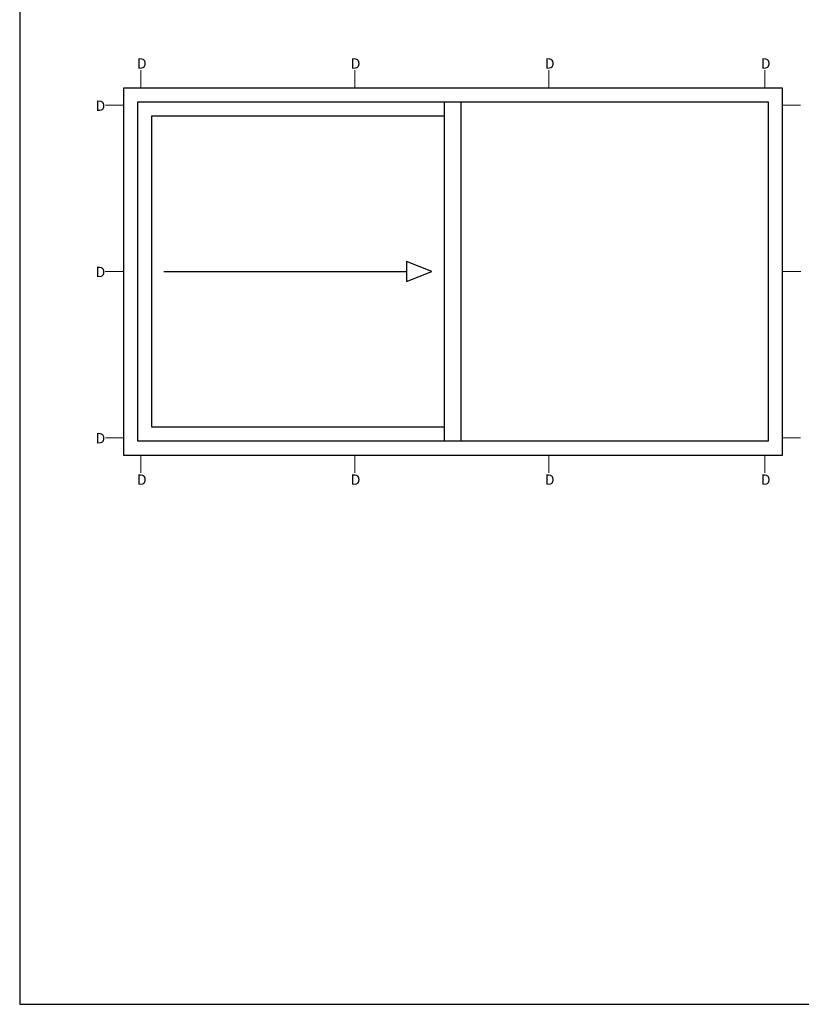
# Model space of a CAD drawing. Units: inches. Extents: x -498 to 909, y 157 to 829.
# Drawn here: x 584 to 595, y 271 to 285 of the extents above; entities that cross this region are included whole.
import ezdxf

# ---------------------------------------------------------------- set-up
doc = ezdxf.new("R2010")
doc.units = ezdxf.units.IN
doc.header["$MEASUREMENT"] = 0
doc.layers.get('Defpoints').update_dxf_attribs({"true_color": 0x737373})
doc.layers.add('1', color=2, linetype='Continuous', lineweight=9)
doc.layers.add('5', color=5, linetype='Continuous', lineweight=30)
doc.styles.add('ROMANS', font='romans.shx')

msp = doc.modelspace()

# ---------------------------------------------------------------- linework, layer by layer
at = {"layer": '1', "color": 4}
for p, q in [((585.85979, 283.84828), (585.85979, 284.10389)), ((588.96349, 283.84828), (588.96349, 284.10389)), ((591.7811, 283.84828), (591.7811, 284.10389)), ((594.91606, 283.84828), (594.91606, 284.10389)), ((585.61369, 283.59437), (585.3431, 283.59437)), ((595.16215, 283.59437), (595.43275, 283.59437)), ((585.60979, 281.18178), (585.33919, 281.18178)), ((595.16606, 281.18178), (595.43665, 281.18178)), ((585.61369, 278.76919), (585.3431, 278.76919)), ((595.16215, 278.76919), (595.43275, 278.76919)), ((585.85979, 278.51529), (585.85979, 278.25967)), ((588.96349, 278.51529), (588.96349, 278.25967)), ((591.7811, 278.51529), (591.7811, 278.25967)), ((594.91606, 278.51529), (594.91606, 278.25967))]:
    msp.add_line(p, q, dxfattribs=at)
at = {"layer": '5', "color": 2}
for p, q in [((590.26557, 278.71921), (590.26557, 283.64435)), ((590.51028, 278.71921), (590.51028, 283.64435)), ((590.08246, 281.18178), (589.71226, 281.32714)), ((589.71226, 281.32714), (589.71226, 281.03874)), ((586.19294, 281.18178), (589.71226, 281.18178)), ((589.71226, 281.03874), (590.08246, 281.18178))]:
    msp.add_line(p, q, dxfattribs=at)
for points in [[(585.60979, 283.84828), (595.16606, 283.84828), (595.16606, 278.51529), (585.60979, 278.51529)], [(585.81371, 283.64435), (594.96213, 283.64435), (594.96213, 278.71921), (585.81371, 278.71921)]]:
    msp.add_lwpolyline(points, close=True, dxfattribs=at)
msp.add_lwpolyline([(590.26557, 278.92313), (586.01764, 278.92313), (586.01764, 283.44043), (590.26557, 283.44043)], dxfattribs=at)
at = {"layer": 'Defpoints', "elevation": -0.36933}
msp.add_lwpolyline([(584.09955, 299.12354), (584.09955, 270.54962), (605.26146, 270.54962), (605.26146, 299.12354)], close=True, dxfattribs=at)

# ---------------------------------------------------------------- texts
at = {"layer": '1', "color": 3, "extrusion": (0, 0, -1), "char_height": 0.15, "attachment_point": 5, "text_direction": (1, 0, 0), "style": 'ROMANS'}
for insert in [(585.87162, 284.20104), (588.97533, 284.20104), (591.79294, 284.20104), (594.92789, 284.20104), (585.27145, 283.58852), (585.27145, 281.17593), (585.27145, 278.76334), (585.87162, 278.16252), (588.97533, 278.16252), (591.79294, 278.16252), (594.92789, 278.16252)]:
    msp.add_mtext('\\A1;D', dxfattribs=dict(at, insert=insert))

doc.saveas('drawing.dxf')
